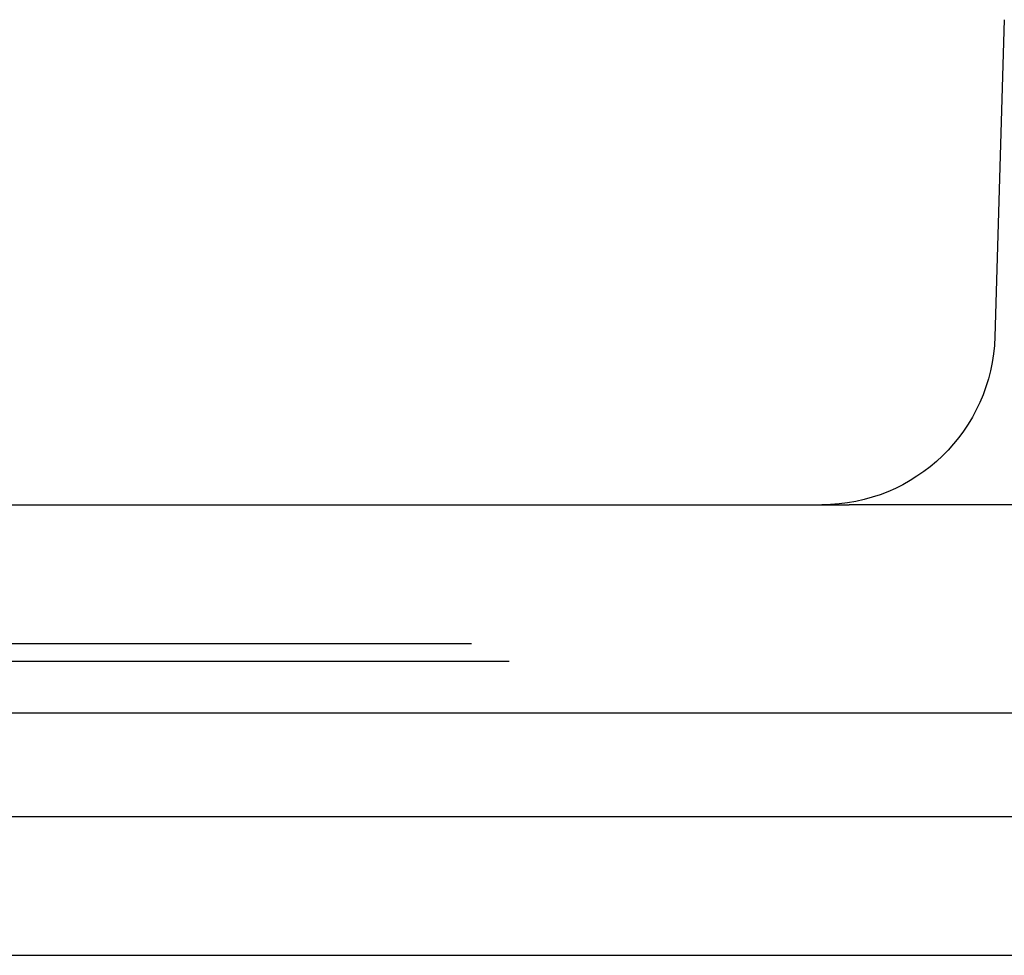
# Model space of a CAD drawing. Extents: x 610 to 1262, y -361 to 357.
# Drawn here: x 1091 to 1119, y 252 to 279 of the extents above; entities that cross this region are included whole.
import ezdxf

# ---------------------------------------------------------------- set-up
doc = ezdxf.new("R2010")
doc.units = 0
doc.header["$LTSCALE"] = 5
doc.linetypes.add('VERDECKT', pattern=[9.525, 6.35, -3.175])
doc.layers.get('0').update_dxf_attribs({"linetype": 'CONTINUOUS'})
doc.layers.add('STEMPEL', color=3, linetype='CONTINUOUS')

# ---------------------------------------------------------------- blocks, each defined once
blk = doc.blocks.new('A$C70C7C949')
at = {"linetype": 'CONTINUOUS', "extrusion": (-2e-16, 1, -2e-16)}
for p, q in [((-172.205, 107.501), (-172.475, 98.353)), ((-291.705, 93.501), (-176.678, 93.501)), ((-299.705, 87.501), (-29.705, 87.501)), ((-29.705, 84.501), (-299.705, 84.501)), ((-29.705, 84.501), (-299.705, 84.501)), ((-299.705, 80.501), (-29.705, 80.501))]:
    blk.add_line(p, q, dxfattribs=at)
at = {"color": 1, "linetype": 'VERDECKT', "extrusion": (-2e-16, 1, -2e-16)}
for p, q in [((-168.705, 93.501), (-176.678, 93.501)), ((-219.329, 89.5), (-164.705, 89.5)), ((-218.241, 88.993), (-164.705, 88.993))]:
    blk.add_line(p, q, dxfattribs=at)
at = {"linetype": 'CONTINUOUS', "extrusion": (0, -2e-16, -1)}
blk.add_arc((177.473, 98.501), 5, 181.6891, 270, dxfattribs=at)

msp = doc.modelspace()

# ---------------------------------------------------------------- block references
at = {"layer": 'STEMPEL'}
msp.add_blockref('A$C70C7C949', (1291.687, 171.631, -32.526), dxfattribs=at)

doc.saveas('drawing.dxf')
